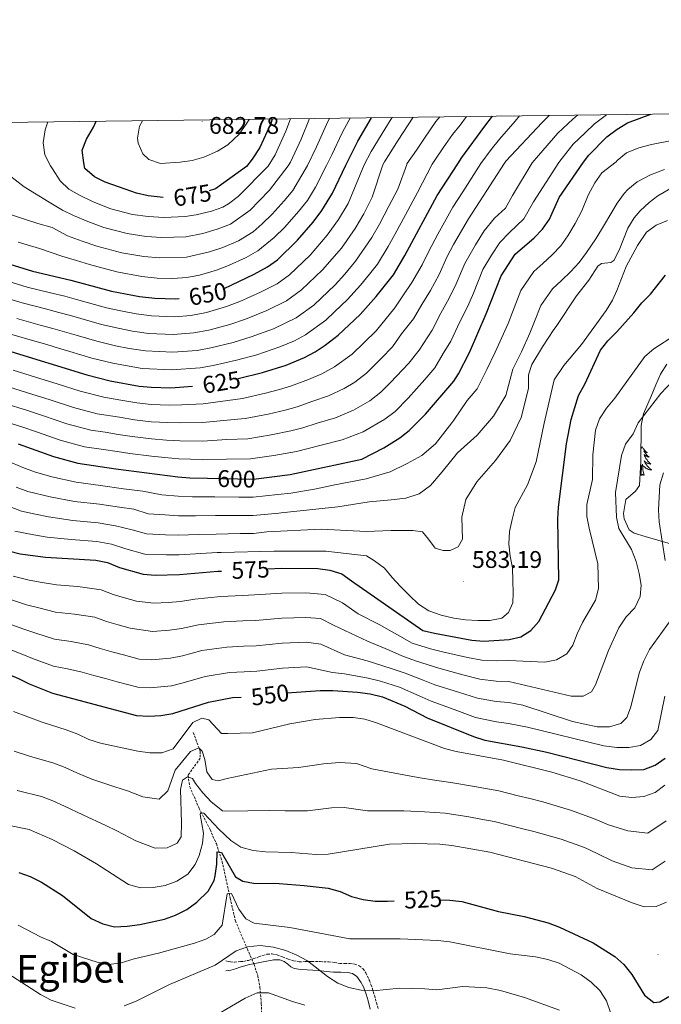
# Model space of a CAD drawing. Units: metres. Extents: x 586129 to 590621, y 4726261 to 4729287.
# Drawn here: x 587094 to 587361, y 4728613 to 4729023 of the extents above; entities that cross this region are included whole.
import ezdxf
from ezdxf.enums import TextEntityAlignment as Align

# ---------------------------------------------------------------- set-up
doc = ezdxf.new("R2010")
doc.units = ezdxf.units.M
doc.header["$MEASUREMENT"] = 0
doc.linetypes.add('TRAZOSX2', pattern=[1.5, 1, -0.5])
for name, color, linetype, lineweight in [('Carátula', 7, 'Continuous', 5), ('Level 11', 142, 'TRAZOSX2', 13), ('Level 21', 19, 'Continuous', 0), ('Level 35', 92, 'Continuous', 0), ('Level 36', 19, 'Continuous', 40), ('Level 4', 36, 'Continuous', 30), ('Level 41', 19, 'Continuous', 0), ('Level 45', 19, 'Continuous', 0), ('Level 5', 36, 'Continuous', 0), ('Level 61', 19, 'Continuous', 0), ('Level 7', 1, 'Continuous', 0)]:
    doc.layers.add(name, color=color, linetype=linetype, lineweight=lineweight)
doc.styles.add('Arial', font='ARIAL.TTF', dxfattribs={"height": 0.2})

# ---------------------------------------------------------------- blocks, each defined once
blk = doc.blocks.new('5PATER')
at = {"layer": 'Carátula', "linetype": 'Continuous', "lineweight": 5}
h = blk.add_hatch(color=250, dxfattribs=at)
edge = h.paths.add_edge_path()
edge.add_ellipse((0, 0), major_axis=(-1.33, -1.34), ratio=0.999422, start_angle=0, end_angle=360)

msp = doc.modelspace()

# ---------------------------------------------------------------- linework, layer by layer
at = {"layer": 'Level 11', "color": 142, "linetype": 'TRAZOSX2', "lineweight": 13}
msp.add_polyline3d([(587166.49, 4728726.38, 540.92), (587169.3, 4728718.56, 539.37), (587169.34, 4728715.67, 538.85), (587164.28, 4728708.56, 535.23), (587165.01, 4728703.81, 533.82), (587168.92, 4728694.82, 530.14), (587173.45, 4728685.97, 527.4), (587176.08, 4728680.09, 525.65), (587178.48, 4728672.77, 523.59), (587181.82, 4728657.51, 519.19), (587183.98, 4728648.06, 516.83), (587188.97, 4728636.31, 514.54), (587191.76, 4728629.94, 512.73), (587193.29, 4728625.22, 511.68), (587194.19, 4728620.43, 510.65), (587194.79, 4728613.59, 508.8), (587195.01, 4728593.57, 502.64)], dxfattribs=at)
at = {"layer": 'Level 21', "color": 19, "linetype": 'TRAZOSX2', "lineweight": 0}
msp.add_polyline3d([(587180.04, 4728631.38, 514.73), (587181.02, 4728631.18, 514.53), (587182.04, 4728630.96, 514.32), (587183.6, 4728630.86, 514.06), (587185.16, 4728630.98, 513.85), (587186.07, 4728631.06, 513.78), (587187.33, 4728631.18, 513.69), (587189.47, 4728631.6, 513.61), (587191.65, 4728632.34, 513.7), (587193.8, 4728633.12, 513.84), (587195.46, 4728633.65, 513.98), (587197.13, 4728634.11, 514.15), (587197.37, 4728634.13, 514.17), (587199.24, 4728634.27, 514.26), (587201.36, 4728633.89, 514.3), (587203.66, 4728633.01, 514.23), (587205.96, 4728632.11, 514.23), (587208.24, 4728631.42, 514.28), (587210.56, 4728631.04, 514.46), (587213.16, 4728631.05, 514.82), (587215.77, 4728631.07, 515.25), (587219.33, 4728631.06, 515.85), (587222.89, 4728631.01, 516.44), (587225.17, 4728630.71, 516.77), (587227.44, 4728630.34, 517.03), (587229.58, 4728630.3, 517.3), (587231.72, 4728630.3, 517.5), (587233.65, 4728630.06, 517.54), (587235.52, 4728629.34, 517.4), (587237.12, 4728628.01, 517.11), (587238.24, 4728626.35, 516.72), (587239.77, 4728623.28, 516.01), (587240.4, 4728621.58, 515.62), (587240.96, 4728620.1, 515.27), (587241.83, 4728617.02, 514.42), (587242.7, 4728613.94, 513.47), (587243.42, 4728611.46, 512.71)], dxfattribs=at)
at = {"layer": 'Level 21', "color": 19, "linetype": 'Continuous', "lineweight": 0}
for points in [[(587232.74, 4728626.08, 516.52), (587230.8, 4728626.59, 516.52), (587227.84, 4728626.64, 516.23), (587224.88, 4728626.69, 515.81), (587221.79, 4728627.02, 515.39), (587218.72, 4728627.33, 514.91), (587216.28, 4728627.48, 514.46), (587213.85, 4728627.63, 514.01), (587211.17, 4728627.76, 513.74), (587208.51, 4728628.14, 513.49), (587207.1, 4728628.95, 513.56), (587205.8, 4728629.98, 513.69), (587204.23, 4728631.08, 513.81), (587202.54, 4728631.84, 513.85), (587199.82, 4728631.76, 513.64), (587199.34, 4728631.66, 513.59), (587197.08, 4728631.22, 513.4), (587194.91, 4728630.85, 513.25), (587192.73, 4728630.45, 513.19), (587189.32, 4728629.67, 513.15), (587185.93, 4728628.78, 513.26), (587184.1, 4728628.11, 513.37), (587184.04, 4728628.09, 513.37), (587182.12, 4728627.52, 513.54), (587181.04, 4728627.38, 513.67), (587179.96, 4728627.24, 513.8)], [(587240.04, 4728611.25, 512.51), (587239.31, 4728614.8, 513.54), (587238.43, 4728617.53, 514.45), (587237.45, 4728620.16, 515.24), (587237.42, 4728620.24, 515.26), (587236.25, 4728622.58, 515.8), (587234.48, 4728624.83, 516.29), (587232.74, 4728626.08, 516.52)]]:
    msp.add_polyline3d(points, dxfattribs=at)
at = {"layer": 'Level 35', "color": 92, "linetype": 'Continuous', "lineweight": 0, "ltscale": 0.5}
msp.add_polyline3d([(587370.36, 4728803.38, 557.99), (587354.56, 4728807.89, 562.12), (587349.97, 4728809.32, 562.94), (587347.9, 4728810.69, 563.16), (587345.72, 4728815.3, 563.43), (587345.52, 4728817.48, 563.42), (587346.47, 4728823.29, 563.16), (587350.44, 4728826.72, 562.99), (587352.17, 4728829.17, 562.9), (587352.67, 4728839.16, 562.81), (587352.82, 4728854.01, 563.42), (587353.84, 4728858.85, 563.53), (587356.98, 4728866.28, 563.67), (587358.9, 4728870.91, 564.17), (587360.93, 4728875.36, 565.04), (587363.49, 4728879.54, 565.94)], dxfattribs=at)
at = {"layer": 'Level 36', "color": 92, "linetype": 'Continuous', "lineweight": 0}
for points in [[(587353.27, 4728845.31, 0.01), (587353.16, 4728845.09, 0.01), (587353.01, 4728844.81, 0.01), (587352.84, 4728844.55, 0.01), (587352.72, 4728844.38, 0.01)], [(587353.27, 4728845.31, 0.01), (587353.38, 4728845.09, 0.01), (587353.54, 4728844.81, 0.01), (587353.71, 4728844.55, 0.01), (587353.89, 4728844.29, 0.01), (587354.08, 4728844.04, 0.01), (587354.29, 4728843.8, 0.01), (587354.51, 4728843.58, 0.01), (587354.74, 4728843.36, 0.01), (587354.98, 4728843.16, 0.01), (587355.23, 4728842.97, 0.01), (587355.49, 4728842.79, 0.01), (587355.29, 4728842.81, 0.01), (587355.09, 4728842.85, 0.01), (587354.89, 4728842.9, 0.01), (587354.69, 4728842.97, 0.01), (587354.5, 4728843.06, 0.01), (587354.32, 4728843.16, 0.01), (587354.15, 4728843.27, 0.01), (587353.94, 4728843.46, 0.01), (587353.98, 4728843.4, 0.01), (587354.22, 4728843.05, 0.01), (587354.46, 4728842.72, 0.01), (587354.71, 4728842.39, 0.01), (587354.98, 4728842.07, 0.01), (587355.26, 4728841.77, 0.01), (587355.55, 4728841.47, 0.01), (587355.86, 4728841.19, 0.01), (587356.17, 4728840.92, 0.01), (587356.05, 4728840.94, 0.01), (587355.8, 4728841, 0.01), (587355.56, 4728841.07, 0.01), (587355.32, 4728841.16, 0.01), (587355.09, 4728841.26, 0.01), (587354.87, 4728841.38, 0.01), (587354.65, 4728841.51, 0.01), (587354.44, 4728841.66, 0.01), (587354.25, 4728841.82, 0.01), (587354.06, 4728841.99, 0.01), (587354.15, 4728841.76, 0.01), (587354.3, 4728841.4, 0.01), (587354.48, 4728841.05, 0.01), (587354.66, 4728840.7, 0.01), (587354.86, 4728840.36, 0.01), (587355.07, 4728840.03, 0.01), (587355.3, 4728839.71, 0.01), (587355.54, 4728839.4, 0.01), (587355.79, 4728839.09, 0.01), (587356.05, 4728838.8, 0.01), (587356.33, 4728838.52, 0.01), (587356.62, 4728838.25, 0.01), (587356.91, 4728837.99, 0.01), (587356.72, 4728838.02, 0.01), (587356.45, 4728838.06, 0.01), (587356.19, 4728838.13, 0.01), (587355.93, 4728838.21, 0.01), (587355.67, 4728838.3, 0.01), (587355.42, 4728838.41, 0.01), (587355.18, 4728838.53, 0.01), (587354.95, 4728838.67, 0.01), (587354.72, 4728838.82, 0.01), (587354.51, 4728838.98, 0.01), (587354.3, 4728839.16, 0.01), (587354.11, 4728839.35, 0.01), (587354.25, 4728839.02, 0.01)], [(587354.12, 4728833.46, 0.01), (587353.69, 4728834.9, 0.01), (587353.6, 4728835.8, 0.01), (587353.56, 4728836.75, 0.01), (587353.46, 4728837.91, 0.01)], [(587354.25, 4728839.02, 0.01), (587354.4, 4728838.7, 0.01), (587354.57, 4728838.39, 0.01), (587354.76, 4728838.08, 0.01), (587354.95, 4728837.78, 0.01), (587355.16, 4728837.5, 0.01), (587355.39, 4728837.22, 0.01), (587355.62, 4728836.95, 0.01), (587355.87, 4728836.69, 0.01), (587356.12, 4728836.45, 0.01), (587356.39, 4728836.21, 0.01), (587356.67, 4728835.99, 0.01), (587356.96, 4728835.78, 0.01), (587357.25, 4728835.59, 0.01), (587356.99, 4728835.6, 0.01), (587356.72, 4728835.62, 0.01), (587356.46, 4728835.67, 0.01), (587356.2, 4728835.72, 0.01), (587355.95, 4728835.8, 0.01), (587355.7, 4728835.88, 0.01), (587355.45, 4728835.98, 0.01), (587355.22, 4728836.1, 0.01), (587354.99, 4728836.23, 0.01), (587354.76, 4728836.38, 0.01), (587354.55, 4728836.54, 0.01), (587354.35, 4728836.7, 0.01), (587353.69, 4728837.32, 0.01)], [(587352.56, 4728837.05, 0.01), (587353.04, 4728837.5, 0.01)], [(587352.65, 4728833.46, 0.01), (587352.9, 4728834.57, 0.01), (587353.01, 4728836.32, 0.01), (587353.06, 4728836.75, 0.01), (587353.12, 4728837.47, 0.01)], [(587354.12, 4728833.46, 0.01), (587353.95, 4728833.39, 0.01), (587353.93, 4728833.63, 0.01), (587353.74, 4728833.4, 0.01), (587353.62, 4728833.61, 0.01), (587353.5, 4728833.5, 0.01), (587353.23, 4728833.44, 0.01), (587353.42, 4728833.84, 0.01), (587353.04, 4728833.46, 0.01), (587352.85, 4728833.4, 0.01), (587352.81, 4728833.57, 0.01), (587352.65, 4728833.46, 0.01)]]:
    msp.add_polyline3d(points, dxfattribs=at)
at = {"layer": 'Level 4', "color": 36, "linetype": 'Continuous', "lineweight": 30}
for points in [[(587093.66, 4728846.39, 600.01), (587108.27, 4728841.16, 600.01), (587118.49, 4728838.38, 600.01), (587134.22, 4728836.04, 600.01), (587160.08, 4728832.71, 600.01), (587165.06, 4728832.27, 600.01), (587172.42, 4728832.12, 600.01), (587191.32, 4728831.73, 600.01), (587191.6, 4728831.76, 600.01), (587206.81, 4728833.69, 600.01), (587236.64, 4728840.11, 600.01), (587245.84, 4728844.75, 600.01), (587252.4, 4728848.96, 600.01), (587256.34, 4728852.03, 600.01), (587263.16, 4728858.8, 600.01), (587274.86, 4728872.51, 600.01), (587276.88, 4728875.55, 600.01), (587281.37, 4728884.49, 600.01), (587288.42, 4728900.49, 600.01), (587294.53, 4728916.35, 600.01), (587300.49, 4728925.31, 600.01), (587308.33, 4728932.05, 600.01), (587311.79, 4728935.68, 600.01), (587314.7, 4728939.83, 600.01), (587318.79, 4728948.96, 600.01), (587328.9, 4728963.59, 600.01), (587331.08, 4728966.56, 600.01), (587338.6, 4728974.11, 600.01), (587342.92, 4728977.36, 600.01), (587347.2, 4728979.95, 600.01), (587356.91, 4728983.55, 600.01)], [(587199.33, 4728981.53, 675.01), (587198.69, 4728979.69, 675.01), (587194.11, 4728969.71, 675.01), (587190.99, 4728964.79, 675.01), (587188.67, 4728961.82, 675.01), (587175.67, 4728952.55, 675.01), (587173.03, 4728951.65, 675.01)], [(587179.27, 4728911.11, 650.01), (587191.81, 4728917.03, 650.01), (587197.4, 4728920.12, 650.01), (587201.48, 4728923.02, 650.01), (587209.89, 4728931.1, 650.01), (587216.38, 4728938.69, 650.01), (587219.99, 4728943.48, 650.01), (587224.45, 4728950.75, 650.01), (587229.97, 4728962.34, 650.01), (587235.01, 4728972.33, 650.01), (587240.67, 4728982.06, 650.01)], [(587185.16, 4728873.56, 625.01), (587195.32, 4728876.07, 625.01), (587205.12, 4728879.19, 625.01), (587212.72, 4728882.34, 625.01), (587217.15, 4728884.68, 625.01), (587221.32, 4728887.43, 625.01), (587226.7, 4728891.59, 625.01), (587235.88, 4728900.28, 625.01), (587242.57, 4728907.7, 625.01), (587249.76, 4728916.75, 625.01), (587254.53, 4728924.75, 625.01), (587267.97, 4728949.7, 625.01), (587276.55, 4728962.93, 625.01), (587278.29, 4728965.51, 625.01), (587287.82, 4728978.54, 625.01), (587291.06, 4728982.7, 625.01)], [(587051.01, 4728979.62, 650.01), (587048.97, 4728974.28, 650.01), (587047.75, 4728969.37, 650.01), (587046.78, 4728960.03, 650.01), (587047.28, 4728954.24, 650.01), (587048.89, 4728949.52, 650.01), (587051.38, 4728943.68, 650.01), (587052.86, 4728941.08, 650.01), (587056.23, 4728937.39, 650.01), (587063.11, 4728931.91, 650.01), (587070.45, 4728927.45, 650.01), (587073.36, 4728926.29, 650.01), (587099.56, 4728918.21, 650.01), (587115.55, 4728914.52, 650.01), (587132.44, 4728909.98, 650.01), (587144.16, 4728907.66, 650.01), (587150.42, 4728906.99, 650.01), (587159.12, 4728906.71, 650.01), (587160.56, 4728906.83, 650.01)], [(587154, 4728948.94, 675.01), (587147.71, 4728949.59, 675.01), (587142.85, 4728950.75, 675.01), (587138.16, 4728952.36, 675.01), (587129.8, 4728955.3, 675.01), (587125.36, 4728957.51, 675.01), (587121.38, 4728960.97, 675.01), (587120.87, 4728963.33, 675.01), (587120.24, 4728968.52, 675.01), (587121.98, 4728973.21, 675.01), (587124.93, 4728978.17, 675.01), (587126.03, 4728980.59, 675.01)], [(587011.55, 4728915.68, 625.01), (587013.63, 4728913.71, 625.01), (587017.78, 4728910.64, 625.01), (587027.34, 4728905.57, 625.01), (587045.72, 4728897.78, 625.01), (587065.27, 4728891.84, 625.01), (587088.75, 4728885.38, 625.01), (587122.2, 4728875.16, 625.01), (587131.88, 4728872.7, 625.01), (587143.98, 4728870.48, 625.01), (587148.95, 4728869.98, 625.01), (587157.08, 4728869.77, 625.01), (587166.21, 4728870.44, 625.01)], [(587197.46, 4728794.4, 575.01), (587203.16, 4728794.66, 575.01), (587218.26, 4728794.62, 575.01), (587223.31, 4728793.9, 575.01), (587228.23, 4728792.39, 575.01), (587232.3, 4728789.48, 575.01), (587261.96, 4728768.81, 575.01), (587266.84, 4728767.71, 575.01), (587282.42, 4728764.75, 575.01), (587287.41, 4728764.42, 575.01), (587297.91, 4728764.99, 575.01), (587302.79, 4728766.12, 575.01), (587306.98, 4728768.83, 575.01), (587310.32, 4728772.6, 575.01), (587317.18, 4728785.76, 575.01), (587318.58, 4728789.93, 575.01), (587318.2, 4728815.09, 575.01), (587318.47, 4728820.08, 575.01), (587321.81, 4728846.48, 575.01), (587323.78, 4728856.62, 575.01), (587326.81, 4728866.47, 575.01), (587329.38, 4728871.28, 575.01), (587335.92, 4728885.41, 575.01), (587339.05, 4728889.31, 575.01), (587342.72, 4728892.96, 575.01), (587349.85, 4728900.99, 575.01), (587353.1, 4728905.14, 575.01), (587356.75, 4728908.64, 575.01), (587362.99, 4728916.55, 575.01)], [(587012.64, 4728828.94, 575.01), (587016.79, 4728827.24, 575.01), (587026.99, 4728824, 575.01), (587032.02, 4728822.78, 575.01), (587043.04, 4728820.55, 575.01), (587046.39, 4728819.53, 575.01), (587066.61, 4728813.75, 575.01), (587075.3, 4728808.06, 575.01), (587079.84, 4728805.74, 575.01), (587089.57, 4728801.92, 575.01), (587094.41, 4728800.68, 575.01), (587104.97, 4728799.24, 575.01), (587125.91, 4728798.11, 575.01), (587130.79, 4728797.05, 575.01), (587135.76, 4728794.95, 575.01), (587145.6, 4728792.18, 575.01), (587150.59, 4728791.86, 575.01), (587160.8, 4728792.15, 575.01), (587176.7, 4728793.46, 575.01), (587178.27, 4728793.53, 575.01)], [(587013.29, 4728777.12, 550.01), (587020.5, 4728774.1, 550.01), (587031.1, 4728771.65, 550.01), (587046.85, 4728766.8, 550.01), (587061.59, 4728761.88, 550.01), (587070.96, 4728758.36, 550.01), (587093.7, 4728748.8, 550.01), (587098.18, 4728746.58, 550.01), (587107.9, 4728742.72, 550.01), (587142.82, 4728733.42, 550.01), (587147.98, 4728733.16, 550.01), (587152.97, 4728733.44, 550.01), (587157.93, 4728734.24, 550.01), (587172.78, 4728738.99, 550.01), (587182.83, 4728740.88, 550.01), (587186.36, 4728741.02, 550.01)], [(587205.47, 4728742.89, 550.01), (587219.28, 4728743.88, 550.01), (587224.5, 4728743.89, 550.01), (587234.77, 4728743.18, 550.01), (587240.05, 4728742.43, 550.01), (587245.22, 4728741.23, 550.01), (587254.46, 4728737.29, 550.01), (587263.86, 4728732.49, 550.01), (587283.03, 4728724.72, 550.01), (587287.77, 4728723.12, 550.01), (587303.13, 4728720.47, 550.01), (587313.58, 4728718.2, 550.01), (587338.62, 4728711.87, 550.01), (587343.79, 4728711, 550.01), (587349.01, 4728710.81, 550.01), (587354.03, 4728711.02, 550.01), (587358.69, 4728712.83, 550.01), (587362.82, 4728715.76, 550.01)], [(587093.82, 4728668.09, 525.01), (587098.66, 4728666.47, 525.01), (587103.37, 4728664.1, 525.01), (587112.07, 4728658.54, 525.01), (587123.98, 4728649.04, 525.01), (587128.86, 4728646.79, 525.01), (587133.72, 4728645.59, 525.01), (587138.96, 4728645.83, 525.01), (587144.2, 4728646.54, 525.01), (587154.46, 4728648.68, 525.01), (587159.14, 4728650.43, 525.01), (587163.75, 4728652.68, 525.01), (587167.91, 4728655.73, 525.01), (587172.72, 4728660.42, 525.01), (587175.12, 4728664.84, 525.01), (587175.61, 4728666.7, 525.01), (587176.32, 4728671.65, 525.01), (587176.47, 4728676.68, 525.01), (587178.24, 4728676.5, 525.01), (587184.02, 4728666.35, 525.01), (587187.03, 4728664.5, 525.01), (587191.59, 4728663.69, 525.01), (587202.23, 4728663.58, 525.01), (587212.58, 4728662.79, 525.01), (587222.67, 4728661.59, 525.01), (587227.58, 4728660.17, 525.01), (587232.29, 4728658.14, 525.01), (587237.12, 4728656.87, 525.01), (587242.15, 4728656.27, 525.01), (587247.35, 4728656.19, 525.01), (587250.07, 4728656.34, 525.01)], [(587269.29, 4728656.82, 525.01), (587273.23, 4728656.68, 525.01), (587278.29, 4728656.02, 525.01), (587293.55, 4728651.95, 525.01), (587304.15, 4728649.88, 525.01), (587314.22, 4728647.19, 525.01), (587318.93, 4728645.43, 525.01), (587332.85, 4728638.84, 525.01), (587341.9, 4728633.24, 525.01), (587345.63, 4728629.91, 525.01), (587348.91, 4728625.78, 525.01), (587354.28, 4728617.09, 525.01), (587358.19, 4728614.1, 525.01), (587360.62, 4728614.41, 525.01), (587364.39, 4728616.57, 525.01)]]:
    msp.add_polyline3d(points, dxfattribs=at)
at = {"layer": 'Level 5', "color": 36, "linetype": 'Continuous', "lineweight": 0}
for points in [[(587085.76, 4728856.43, 605.01), (587095.55, 4728853.31, 605.01), (587101.22, 4728851.38, 605.01), (587111.05, 4728847.96, 605.01), (587121.17, 4728845.24, 605.01), (587129.08, 4728844.06, 605.01), (587134.74, 4728843.19, 605.01), (587140.14, 4728842.42, 605.01), (587149.07, 4728841.3, 605.01), (587154.66, 4728840.74, 605.01), (587160.48, 4728840.2, 605.01), (587170.19, 4728839.88, 605.01), (587180.24, 4728840.07, 605.01), (587190.22, 4728840.13, 605.01), (587200.05, 4728841.6, 605.01), (587209.37, 4728843.31, 605.01), (587214.29, 4728844.47, 605.01), (587219.72, 4728845.94, 605.01), (587228.43, 4728848.1, 605.01), (587237.15, 4728851.38, 605.01), (587246.18, 4728856.65, 605.01), (587250.42, 4728859.94, 605.01), (587255.86, 4728865.36, 605.01), (587262.89, 4728873.18, 605.01), (587267.06, 4728878.06, 605.01), (587270.48, 4728884.07, 605.01), (587273.61, 4728889.13, 605.01), (587277.46, 4728897.24, 605.01), (587280.69, 4728903.74, 605.01), (587283.08, 4728909.08, 605.01), (587287.01, 4728918.91, 605.01), (587290.64, 4728924.88, 605.01), (587293.98, 4728930.19, 605.01), (587298.06, 4728934.4, 605.01), (587304.06, 4728940.08, 605.01), (587308.03, 4728947.06, 605.01), (587318.54, 4728963.46, 605.01), (587319.94, 4728965.2, 605.01), (587324.6, 4728971.08, 605.01), (587329.51, 4728975.78, 605.01), (587333.46, 4728979.54, 605.01), (587338.5, 4728983.31, 605.01)], [(587086.1, 4728915.07, 645.01), (587097.4, 4728911.64, 645.01), (587107.11, 4728909.26, 645.01), (587113.06, 4728907.82, 645.01), (587117.88, 4728906.48, 645.01), (587130.4, 4728903.01, 645.01), (587136.26, 4728901.74, 645.01), (587142.69, 4728900.48, 645.01), (587149.14, 4728899.69, 645.01), (587158.71, 4728899.32, 645.01), (587165.42, 4728899.84, 645.01), (587171.97, 4728901.09, 645.01), (587180.31, 4728903.5, 645.01), (587185.81, 4728905.68, 645.01), (587194.47, 4728909.46, 645.01), (587201.35, 4728913.04, 645.01), (587206.52, 4728916.73, 645.01), (587215.09, 4728924.94, 645.01), (587222.24, 4728933.28, 645.01), (587226.9, 4728939.74, 645.01), (587230.94, 4728946.43, 645.01), (587237.57, 4728962.44, 645.01), (587240.53, 4728968.06, 645.01), (587246.14, 4728977.32, 645.01), (587249.04, 4728981.96, 645.01), (587249.19, 4728982.16, 645.01)], [(587086.74, 4728960.53, 665.01), (587096.04, 4728953.35, 665.01), (587106.46, 4728947.01, 665.01), (587112.08, 4728943.56, 665.01), (587116.63, 4728941.36, 665.01), (587122.53, 4728938.9, 665.01), (587129.24, 4728936.46, 665.01), (587138.96, 4728933.89, 665.01), (587146.86, 4728932.61, 665.01), (587153.4, 4728932.21, 665.01), (587163.33, 4728932.49, 665.01), (587170.44, 4728933.97, 665.01), (587176.37, 4728935.66, 665.01), (587182.02, 4728937.86, 665.01), (587190.1, 4728943.64, 665.01), (587193.95, 4728947.45, 665.01), (587198.21, 4728952.01, 665.01), (587205.94, 4728962.04, 665.01), (587206.87, 4728963.62, 665.01), (587211.42, 4728973.18, 665.01), (587214.88, 4728981.72, 665.01)], [(587087.38, 4728907.38, 640.01), (587095.24, 4728905.08, 640.01), (587104.91, 4728902.56, 640.01), (587110.57, 4728901.11, 640.01), (587115.38, 4728899.75, 640.01), (587128.35, 4728896.05, 640.01), (587135.16, 4728894.48, 640.01), (587141.22, 4728893.31, 640.01), (587147.85, 4728892.39, 640.01), (587158.3, 4728891.94, 640.01), (587166.74, 4728892.57, 640.01), (587172.88, 4728893.72, 640.01), (587181.7, 4728896.06, 640.01), (587188.19, 4728898.27, 640.01), (587197.13, 4728901.89, 640.01), (587205.3, 4728905.95, 640.01), (587211.57, 4728910.45, 640.01), (587220.29, 4728918.77, 640.01), (587228.1, 4728927.86, 640.01), (587233.8, 4728935.99, 640.01), (587237.43, 4728942.11, 640.01), (587240.92, 4728948.97, 640.01), (587245.36, 4728962.54, 640.01), (587246.05, 4728963.79, 640.01), (587251.7, 4728972.74, 640.01), (587258.02, 4728982.28, 640.01)], [(587087.7, 4728863.3, 610.01), (587097.43, 4728860.23, 610.01), (587104.08, 4728858.05, 610.01), (587113.84, 4728854.76, 610.01), (587123.84, 4728852.1, 610.01), (587129.78, 4728851.22, 610.01), (587135.25, 4728850.34, 610.01), (587141.1, 4728849.43, 610.01), (587149.04, 4728848.47, 610.01), (587155.27, 4728848, 610.01), (587160.87, 4728847.68, 610.01), (587170.32, 4728847.61, 610.01), (587180.44, 4728848.19, 610.01), (587189.13, 4728848.53, 610.01), (587198.87, 4728850.22, 610.01), (587207.05, 4728851.88, 610.01), (587212, 4728853.15, 610.01), (587217.97, 4728855.04, 610.01), (587225.61, 4728857.24, 610.01), (587233.19, 4728860.39, 610.01), (587239.97, 4728864.35, 610.01), (587244.49, 4728867.86, 610.01), (587248.57, 4728871.92, 610.01), (587256.14, 4728879.95, 610.01), (587260.48, 4728885.44, 610.01), (587265.85, 4728893.77, 610.01), (587269.51, 4728900.83, 610.01), (587272.96, 4728907, 610.01), (587275.94, 4728912.99, 610.01), (587279.48, 4728921.47, 610.01), (587283.98, 4728929.25, 610.01), (587287.48, 4728935.07, 610.01), (587291.84, 4728940.23, 610.01), (587296.34, 4728944.5, 610.01), (587299.31, 4728949.72, 610.01), (587307.52, 4728963.32, 610.01), (587310.11, 4728966.31, 610.01), (587318.13, 4728975.6, 610.01), (587324.42, 4728981.45, 610.01), (587326.31, 4728983.15, 610.01)], [(587089.64, 4728870.17, 615.01), (587099.32, 4728867.15, 615.01), (587106.94, 4728864.72, 615.01), (587116.63, 4728861.56, 615.01), (587126.52, 4728858.97, 615.01), (587135.77, 4728857.49, 615.01), (587142.06, 4728856.45, 615.01), (587149.01, 4728855.64, 615.01), (587155.87, 4728855.26, 615.01), (587161.27, 4728855.17, 615.01), (587170.44, 4728855.33, 615.01), (587180.63, 4728856.31, 615.01), (587188.04, 4728856.93, 615.01), (587197.68, 4728858.84, 615.01), (587204.73, 4728860.45, 615.01), (587209.7, 4728861.83, 615.01), (587216.22, 4728864.14, 615.01), (587222.79, 4728866.39, 615.01), (587229.23, 4728869.4, 615.01), (587233.75, 4728872.04, 615.01), (587238.56, 4728875.77, 615.01), (587244.76, 4728882.06, 615.01), (587249.39, 4728886.72, 615.01), (587253.18, 4728892.17, 615.01), (587258.09, 4728898.42, 615.01), (587261.57, 4728904.42, 615.01), (587265.22, 4728910.25, 615.01), (587268.81, 4728916.91, 615.01), (587271.95, 4728924.03, 615.01), (587274.8, 4728929.31, 615.01), (587280.98, 4728939.95, 615.01), (587284.1, 4728944.76, 615.01), (587295.94, 4728963.18, 615.01), (587296.55, 4728964.02, 615.01), (587311.66, 4728980.12, 615.01), (587314.61, 4728983, 615.01)], [(587090.78, 4728941.67, 660.01), (587097.02, 4728939.61, 660.01), (587101.8, 4728938.14, 660.01), (587107.78, 4728936.48, 660.01), (587114.19, 4728932.9, 660.01), (587120.2, 4728930.78, 660.01), (587126.29, 4728928.71, 660.01), (587136.79, 4728925.92, 660.01), (587145.96, 4728924.29, 660.01), (587152.41, 4728923.8, 660.01), (587163.59, 4728924.03, 660.01), (587173.27, 4728926.29, 660.01), (587178.72, 4728928.13, 660.01), (587185.28, 4728930.92, 660.01), (587191.34, 4728934.61, 660.01), (587195.1, 4728937.92, 660.01), (587199.26, 4728942, 660.01), (587204.27, 4728947.57, 660.01), (587207.96, 4728951.87, 660.01), (587214.01, 4728962.14, 660.01), (587217.78, 4728969.92, 660.01), (587221.89, 4728979.32, 660.01), (587223.13, 4728981.83, 660.01)], [(587090.91, 4728891.94, 630.01), (587100.51, 4728889.16, 630.01), (587105.59, 4728887.7, 630.01), (587110.38, 4728886.27, 630.01), (587115.17, 4728884.84, 630.01), (587124.25, 4728882.12, 630.01), (587132.98, 4728879.96, 630.01), (587138.27, 4728878.97, 630.01), (587145.27, 4728877.78, 630.01), (587157.49, 4728877.16, 630.01), (587169.38, 4728878.04, 630.01), (587174.72, 4728878.98, 630.01), (587184.47, 4728881.18, 630.01), (587192.94, 4728883.47, 630.01), (587202.46, 4728886.76, 630.01), (587208.54, 4728889.27, 630.01), (587213.2, 4728891.77, 630.01), (587221.66, 4728897.88, 630.01), (587225.28, 4728901.32, 630.01), (587230.68, 4728906.44, 630.01), (587236.03, 4728912.38, 630.01), (587239.82, 4728917.03, 630.01), (587243.08, 4728921.14, 630.01), (587247.62, 4728928.49, 630.01), (587250.41, 4728933.47, 630.01), (587254.73, 4728941.62, 630.01), (587259.8, 4728951.02, 630.01), (587265.87, 4728962.8, 630.01), (587267.06, 4728964.4, 630.01), (587270.52, 4728969.57, 630.01), (587274.33, 4728975.04, 630.01), (587277.49, 4728979.01, 630.01), (587280.23, 4728982.56, 630.01)], [(587091.59, 4728877.04, 620.01), (587101.21, 4728874.07, 620.01), (587109.8, 4728871.4, 620.01), (587119.42, 4728868.35, 620.01), (587129.2, 4728865.83, 620.01), (587136.28, 4728864.64, 620.01), (587143.02, 4728863.47, 620.01), (587148.98, 4728862.81, 620.01), (587156.48, 4728862.52, 620.01), (587161.67, 4728862.65, 620.01), (587170.57, 4728863.05, 620.01), (587180.82, 4728864.42, 620.01), (587186.95, 4728865.33, 620.01), (587196.5, 4728867.45, 620.01), (587202.4, 4728869.02, 620.01), (587207.41, 4728870.51, 620.01), (587214.47, 4728873.24, 620.01), (587219.97, 4728875.53, 620.01), (587225.28, 4728878.42, 620.01), (587232.63, 4728883.68, 620.01), (587237.55, 4728888.54, 620.01), (587242.64, 4728893.5, 620.01), (587250.33, 4728903.06, 620.01), (587253.62, 4728908.02, 620.01), (587257.49, 4728913.5, 620.01), (587261.67, 4728920.83, 620.01), (587264.43, 4728926.59, 620.01), (587268.22, 4728933.63, 620.01), (587274.48, 4728944.82, 620.01), (587278.64, 4728951.24, 620.01), (587286.19, 4728963.05, 620.01), (587290.37, 4728968.8, 620.01), (587293.89, 4728973.1, 620.01), (587300.39, 4728980.69, 620.01), (587302.24, 4728982.84, 620.01)], [(587093.08, 4728898.51, 635.01), (587102.71, 4728895.86, 635.01), (587108.08, 4728894.4, 635.01), (587117.68, 4728891.61, 635.01), (587126.3, 4728889.08, 635.01), (587134.07, 4728887.22, 635.01), (587139.75, 4728886.14, 635.01), (587146.56, 4728885.08, 635.01), (587157.9, 4728884.55, 635.01), (587168.06, 4728885.31, 635.01), (587173.8, 4728886.35, 635.01), (587183.08, 4728888.62, 635.01), (587190.56, 4728890.87, 635.01), (587199.79, 4728894.32, 635.01), (587209.25, 4728898.86, 635.01), (587216.61, 4728904.16, 635.01), (587225.48, 4728912.61, 635.01), (587229.5, 4728917.06, 635.01), (587233.96, 4728922.44, 635.01), (587240.71, 4728932.24, 635.01), (587243.92, 4728937.79, 635.01), (587247.83, 4728945.3, 635.01), (587251.62, 4728952.34, 635.01), (587255.28, 4728962.66, 635.01), (587255.41, 4728962.89, 635.01), (587259.38, 4728968.57, 635.01), (587262.75, 4728973.64, 635.01), (587267.42, 4728980.54, 635.01), (587269.04, 4728982.42, 635.01)], [(587093.55, 4728930.37, 655.01), (587102.45, 4728927.63, 655.01), (587111.74, 4728924.43, 655.01), (587117.88, 4728922.65, 655.01), (587123.33, 4728920.97, 655.01), (587134.62, 4728917.94, 655.01), (587145.06, 4728915.98, 655.01), (587151.42, 4728915.4, 655.01), (587157.94, 4728915.18, 655.01), (587163.84, 4728915.57, 655.01), (587169.06, 4728916.58, 655.01), (587176.09, 4728918.62, 655.01), (587181.08, 4728920.6, 655.01), (587188.55, 4728923.97, 655.01), (587193.35, 4728926.64, 655.01), (587200.09, 4728932.2, 655.01), (587204.58, 4728936.55, 655.01), (587210.32, 4728943.13, 655.01), (587213.98, 4728947.68, 655.01), (587217.32, 4728953.13, 655.01), (587221.96, 4728962.24, 655.01), (587224.14, 4728966.66, 655.01), (587228.45, 4728975.82, 655.01), (587231.22, 4728980.96, 655.01), (587231.71, 4728981.94, 655.01)], [(587106, 4728980.33, 670.01), (587104.88, 4728977.08, 670.01), (587103.99, 4728971.6, 670.01), (587104.72, 4728966.63, 670.01), (587107.06, 4728962.04, 670.01), (587107.94, 4728960.8, 670.01), (587111.12, 4728955.88, 670.01), (587114.63, 4728952.39, 670.01), (587119.07, 4728949.83, 670.01), (587124.86, 4728947.03, 670.01), (587132.2, 4728944.2, 670.01), (587141.13, 4728941.86, 670.01), (587147.77, 4728940.93, 670.01), (587154.39, 4728940.61, 670.01), (587163.08, 4728940.95, 670.01), (587167.62, 4728941.64, 670.01), (587174.01, 4728943.19, 670.01), (587178.75, 4728944.81, 670.01), (587181.2, 4728946.2, 670.01), (587185.11, 4728949.36, 670.01), (587197.6, 4728961.93, 670.01), (587200.49, 4728966.66, 670.01), (587205.05, 4728976.43, 670.01), (587207, 4728981.62, 670.01)], [(587145.3, 4728980.83, 680.01), (587144.04, 4728978.56, 680.01), (587143.32, 4728973.51, 680.01), (587143.55, 4728971.56, 680.01), (587145.46, 4728967.1, 680.01), (587147.98, 4728964.68, 680.01), (587152.9, 4728963.1, 680.01), (587161.07, 4728963.55, 680.01), (587165.98, 4728964.33, 680.01), (587170.9, 4728965.73, 680.01), (587176.54, 4728968.19, 680.01), (587180.79, 4728970.78, 680.01), (587185.59, 4728975.28, 680.01), (587188.55, 4728979.38, 680.01), (587189.73, 4728981.4, 680.01)], [(587089.08, 4728839.32, 595.01), (587095.59, 4728836.55, 595.01), (587100.37, 4728834.8, 595.01), (587107.61, 4728832.77, 595.01), (587117.78, 4728830.44, 595.01), (587127.88, 4728829.15, 595.01), (587137.5, 4728827.73, 595.01), (587145.44, 4728826.71, 595.01), (587153.36, 4728825.16, 595.01), (587160.22, 4728824.6, 595.01), (587166.2, 4728824.41, 595.01), (587175.38, 4728824.34, 595.01), (587185.38, 4728824.26, 595.01), (587191.39, 4728824.21, 595.01), (587201.62, 4728825.32, 595.01), (587207.08, 4728825.88, 595.01), (587216.92, 4728827.56, 595.01), (587224.74, 4728829.24, 595.01), (587238.36, 4728831.9, 595.01), (587248.35, 4728834.83, 595.01), (587255.55, 4728838.27, 595.01), (587261.54, 4728841.61, 595.01), (587267.23, 4728846.38, 595.01), (587274.01, 4728855.16, 595.01), (587274.89, 4728856.33, 595.01), (587280.48, 4728864.45, 595.01), (587284.64, 4728869.33, 595.01), (587288.66, 4728877.31, 595.01), (587292.07, 4728884.55, 595.01), (587294.2, 4728889.17, 595.01), (587297.45, 4728896.47, 595.01), (587299.36, 4728901.21, 595.01), (587302.81, 4728910.16, 595.01), (587308.2, 4728918.11, 595.01), (587311.97, 4728921.44, 595.01), (587315.87, 4728924.98, 595.01), (587319.4, 4728928.74, 595.01), (587322.38, 4728932.89, 595.01), (587325.36, 4728938.03, 595.01), (587328.18, 4728943.31, 595.01), (587330.79, 4728949.86, 595.01), (587333.56, 4728955.06, 595.01), (587336.52, 4728959.11, 595.01), (587342.4, 4728963.76, 595.01), (587342.82, 4728964.24, 595.01), (587346.76, 4728967.43, 595.01), (587351.88, 4728969.56, 595.01), (587357.2, 4728970.91, 595.01), (587372.65, 4728973.97, 595.01)], [(587092.82, 4728828.39, 590.01), (587097.67, 4728826.58, 590.01), (587106.95, 4728824.39, 590.01), (587117.07, 4728822.5, 590.01), (587127.39, 4728821.39, 590.01), (587135.83, 4728820.06, 590.01), (587141.78, 4728819.29, 590.01), (587147.7, 4728817.35, 590.01), (587154.67, 4728816.89, 590.01), (587160.37, 4728816.49, 590.01), (587167.34, 4728816.55, 590.01), (587175.71, 4728816.62, 590.01), (587185.71, 4728816.68, 590.01), (587191.46, 4728816.69, 590.01), (587202.01, 4728817.65, 590.01), (587202.98, 4728817.8, 590.01), (587226.67, 4728820.2, 590.01), (587239.66, 4728822.36, 590.01), (587248.8, 4728823.18, 590.01), (587254.96, 4728823.88, 590.01), (587260.42, 4728825.59, 590.01), (587265.25, 4728829.06, 590.01), (587270.05, 4728834.76, 590.01), (587276.44, 4728842.65, 590.01), (587284.66, 4728850.03, 590.01), (587291.39, 4728857.94, 590.01), (587296.55, 4728866.49, 590.01), (587299.5, 4728877.45, 590.01), (587300.76, 4728880.03, 590.01), (587303, 4728884.7, 590.01), (587306.48, 4728892.44, 590.01), (587308.5, 4728897.26, 590.01), (587311.09, 4728903.97, 590.01), (587315.92, 4728910.91, 590.01), (587319.66, 4728914.32, 590.01), (587323.42, 4728917.91, 590.01), (587327.01, 4728921.8, 590.01), (587330.06, 4728925.96, 590.01), (587333.98, 4728931.66, 590.01), (587337.57, 4728937.67, 590.01), (587342.85, 4728946.56, 590.01), (587345.76, 4728950.61, 590.01), (587347.24, 4728952.26, 590.01), (587351.14, 4728955.4, 590.01), (587356.75, 4728958.28, 590.01), (587362.55, 4728960.48, 590.01)], [(587085.37, 4728822, 585.01), (587094.97, 4728818.36, 585.01), (587100.85, 4728817.21, 585.01), (587106.29, 4728816.01, 585.01), (587116.37, 4728814.57, 585.01), (587126.9, 4728813.63, 585.01), (587134.15, 4728812.39, 585.01), (587141.09, 4728810.62, 585.01), (587147, 4728808.96, 585.01), (587154.97, 4728808.6, 585.01), (587160.51, 4728808.38, 585.01), (587168.48, 4728808.69, 585.01), (587176.04, 4728808.9, 585.01), (587186.03, 4728809.08, 585.01), (587191.54, 4728809.17, 585.01), (587197.07, 4728809.77, 585.01), (587219.7, 4728810.93, 585.01), (587238.42, 4728810, 585.01), (587248.79, 4728810.43, 585.01), (587257.88, 4728810.37, 585.01), (587261.89, 4728809.82, 585.01), (587264.3, 4728806.8, 585.01), (587267.08, 4728802.98, 585.01), (587270.48, 4728802.02, 585.01), (587273.4, 4728802.06, 585.01), (587276.7, 4728803.54, 585.01), (587278.48, 4728806.82, 585.01), (587278.2, 4728815.9, 585.01), (587279.85, 4728823.25, 585.01), (587284.42, 4728830.57, 585.01), (587292.28, 4728839.51, 585.01), (587298.39, 4728847.8, 585.01), (587302.92, 4728857.36, 585.01), (587305.92, 4728869.48, 585.01), (587306.04, 4728875.18, 585.01), (587307.4, 4728879.47, 585.01), (587311.76, 4728886.72, 585.01), (587316.53, 4728893.92, 585.01), (587317.48, 4728895.24, 585.01), (587325.9, 4728907.98, 585.01), (587331.09, 4728914.57, 585.01), (587334.86, 4728920.39, 585.01), (587336.41, 4728921.5, 585.01), (587340.2, 4728921.9, 585.01), (587341.47, 4728922.73, 585.01), (587343.64, 4728927.03, 585.01), (587347.37, 4728936.11, 585.01), (587349.96, 4728940.37, 585.01), (587352.48, 4728943.37, 585.01), (587356.12, 4728946.81, 585.01), (587359.77, 4728949.59, 585.01), (587366.76, 4728953.56, 585.01)], [(587092.27, 4728810.14, 580.01), (587100.1, 4728808.61, 580.01), (587105.63, 4728807.63, 580.01), (587115.66, 4728806.64, 580.01), (587126.4, 4728805.87, 580.01), (587132.47, 4728804.72, 580.01), (587138.42, 4728802.78, 580.01), (587146.3, 4728800.57, 580.01), (587155.28, 4728800.3, 580.01), (587160.65, 4728800.26, 580.01), (587169.62, 4728800.83, 580.01), (587176.37, 4728801.18, 580.01), (587178.08, 4728801.21, 580.01), (587200.17, 4728801.75, 580.01), (587221.6, 4728801.81, 580.01), (587238.51, 4728799.9, 580.01), (587241.93, 4728797.78, 580.01), (587245.98, 4728794.66, 580.01), (587249.23, 4728790.78, 580.01), (587252.74, 4728787.03, 580.01), (587256.46, 4728783.29, 580.01), (587260.24, 4728779.69, 580.01), (587264.56, 4728777.04, 580.01), (587269.67, 4728775.22, 580.01), (587274.84, 4728773.88, 580.01), (587279.8, 4728773.21, 580.01), (587284.82, 4728773.01, 580.01), (587289.91, 4728773.02, 580.01), (587294.84, 4728773.98, 580.01), (587297.59, 4728776.33, 580.01), (587299.49, 4728780.36, 580.01), (587299.56, 4728784.49, 580.01), (587299.42, 4728789.51, 580.01), (587299.27, 4728794.8, 580.01), (587298.31, 4728799.73, 580.01), (587297.83, 4728804.88, 580.01), (587298.02, 4728810.03, 580.01), (587299.23, 4728815, 580.01), (587300.38, 4728819.9, 580.01), (587305.59, 4728829.34, 580.01), (587309.17, 4728838.95, 580.01), (587312.52, 4728855, 580.01), (587316.72, 4728873.1, 580.01), (587320.7, 4728878.97, 580.01), (587328.09, 4728887.76, 580.01), (587338.31, 4728901.95, 580.01), (587340.88, 4728906.24, 580.01), (587342.79, 4728910.22, 580.01), (587346.57, 4728920.18, 580.01), (587351.38, 4728928.94, 580.01), (587355.03, 4728934.48, 580.01), (587359.05, 4728937.45, 580.01), (587363.88, 4728939.28, 580.01)], [(587091.56, 4728791.44, 570.01), (587098.23, 4728789.77, 570.01), (587103.61, 4728788.71, 570.01), (587109.55, 4728787.72, 570.01), (587118.5, 4728787.03, 570.01), (587128.15, 4728785.66, 570.01), (587133.08, 4728783.73, 570.01), (587137.9, 4728782.39, 570.01), (587142.89, 4728781, 570.01), (587150.07, 4728780.12, 570.01), (587156.05, 4728780.45, 570.01), (587161.17, 4728780.87, 570.01), (587167.18, 4728781.84, 570.01), (587177.92, 4728782.94, 570.01), (587186.92, 4728783.34, 570.01), (587192, 4728783.57, 570.01), (587203.27, 4728784.28, 570.01), (587213.27, 4728784.4, 570.01), (587221.38, 4728783.82, 570.01), (587228.57, 4728780.28, 570.01), (587235.14, 4728775.71, 570.01), (587243.86, 4728771.22, 570.01), (587252.48, 4728766.5, 570.01), (587257.58, 4728763.53, 570.01), (587265.25, 4728761.17, 570.01), (587270.17, 4728759.92, 570.01), (587280.56, 4728757.55, 570.01), (587286.53, 4728756.48, 570.01), (587292.46, 4728756.21, 570.01), (587297.85, 4728756.27, 570.01), (587312.78, 4728755.69, 570.01), (587317.68, 4728756.64, 570.01), (587321.88, 4728759.15, 570.01), (587324.4, 4728762.71, 570.01), (587326.18, 4728767.38, 570.01), (587328.49, 4728772.11, 570.01), (587333.87, 4728781.44, 570.01), (587335.08, 4728786.29, 570.01), (587334.8, 4728796.48, 570.01), (587331.18, 4728811.3, 570.01), (587330.29, 4728816.22, 570.01), (587330.29, 4728821.24, 570.01), (587332.56, 4728831.66, 570.01), (587332.74, 4728841.87, 570.01), (587333.8, 4728852.09, 570.01), (587335.53, 4728856.84, 570.01), (587338.46, 4728861.3, 570.01), (587341.86, 4728865.45, 570.01), (587354.36, 4728882.71, 570.01), (587358.19, 4728885.92, 570.01), (587367.1, 4728891.78, 570.01)], [(587088.72, 4728782.2, 565.01), (587097.1, 4728779.52, 565.01), (587102.25, 4728778.18, 565.01), (587109.14, 4728776.47, 565.01), (587117.06, 4728775.63, 565.01), (587125.5, 4728774.28, 565.01), (587130.41, 4728772.51, 565.01), (587135.23, 4728771.18, 565.01), (587140.18, 4728769.82, 565.01), (587149.54, 4728768.38, 565.01), (587156.52, 4728768.9, 565.01), (587161.55, 4728769.6, 565.01), (587168.58, 4728771.13, 565.01), (587179.15, 4728772.42, 565.01), (587187.14, 4728772.78, 565.01), (587192.32, 4728773, 565.01), (587203.38, 4728773.9, 565.01), (587213.37, 4728774.17, 565.01), (587219.45, 4728773.73, 565.01), (587224.85, 4728771.08, 565.01), (587239.02, 4728764.38, 565.01), (587248.05, 4728760.67, 565.01), (587253.2, 4728758.26, 565.01), (587258.96, 4728756.2, 565.01), (587268.6, 4728753.06, 565.01), (587278.7, 4728750.34, 565.01), (587285.66, 4728748.54, 565.01), (587292.52, 4728747.72, 565.01), (587297.79, 4728747.56, 565.01), (587323.72, 4728741.45, 565.01), (587328.74, 4728741.52, 565.01), (587332.17, 4728743.27, 565.01), (587333.88, 4728746.21, 565.01), (587339.2, 4728760.46, 565.01), (587343.53, 4728769.86, 565.01), (587346.61, 4728774.41, 565.01), (587350.28, 4728778.26, 565.01), (587352.51, 4728782.91, 565.01), (587352.84, 4728787.59, 565.01), (587352.04, 4728792.53, 565.01), (587350.77, 4728797.44, 565.01), (587348.79, 4728802.44, 565.01), (587343.53, 4728811.25, 565.01), (587342.65, 4728815.98, 565.01), (587342.19, 4728826.13, 565.01), (587344.63, 4728841.57, 565.01), (587346.37, 4728846.26, 565.01), (587349.51, 4728850.6, 565.01), (587351.64, 4728855.12, 565.01), (587361.05, 4728867.36, 565.01), (587368.11, 4728874.85, 565.01)], [(587362.83, 4728797.91, 560.01), (587360.33, 4728814.04, 560.01), (587360.12, 4728819.05, 560.01), (587360.67, 4728829.32, 560.01), (587362.09, 4728834.37, 560.01)], [(587085.87, 4728772.96, 560.01), (587095.97, 4728769.28, 560.01), (587100.9, 4728767.64, 560.01), (587108.72, 4728765.22, 560.01), (587115.62, 4728764.23, 560.01), (587122.85, 4728762.9, 560.01), (587127.74, 4728761.29, 560.01), (587132.56, 4728759.98, 560.01), (587137.47, 4728758.64, 560.01), (587143.93, 4728756.92, 560.01), (587149.02, 4728756.64, 560.01), (587156.99, 4728757.34, 560.01), (587161.93, 4728758.32, 560.01), (587169.98, 4728760.42, 560.01), (587180.38, 4728761.91, 560.01), (587187.37, 4728762.21, 560.01), (587192.64, 4728762.44, 560.01), (587203.49, 4728763.52, 560.01), (587213.47, 4728763.94, 560.01), (587219.5, 4728763.04, 560.01), (587229.41, 4728758.69, 560.01), (587238.81, 4728756.2, 560.01), (587248.81, 4728752.98, 560.01), (587254.68, 4728751.08, 560.01), (587262.08, 4728748.1, 560.01), (587267.02, 4728746.21, 560.01), (587276.84, 4728743.14, 560.01), (587284.78, 4728740.6, 560.01), (587292.58, 4728739.24, 560.01), (587297.74, 4728738.85, 560.01), (587303.67, 4728737.71, 560.01), (587324.32, 4728730.9, 560.01), (587334.59, 4728728.69, 560.01), (587339.67, 4728728.7, 560.01), (587344.46, 4728730.12, 560.01), (587346.93, 4728732.67, 560.01), (587348.43, 4728736.63, 560.01), (587352.14, 4728751.4, 560.01), (587353.9, 4728756.24, 560.01), (587356.33, 4728760.95, 560.01), (587365.29, 4728773.43, 560.01)], [(587083.02, 4728763.73, 555.01), (587094.83, 4728759.04, 555.01), (587099.54, 4728757.11, 555.01), (587108.31, 4728753.97, 555.01), (587114.17, 4728752.83, 555.01), (587120.21, 4728751.52, 555.01), (587125.06, 4728750.07, 555.01), (587129.89, 4728748.78, 555.01), (587134.76, 4728747.46, 555.01), (587143.38, 4728745.17, 555.01), (587148.5, 4728744.9, 555.01), (587157.46, 4728745.79, 555.01), (587162.31, 4728747.04, 555.01), (587171.38, 4728749.7, 555.01), (587181.61, 4728751.39, 555.01), (587187.6, 4728751.65, 555.01), (587192.96, 4728751.88, 555.01), (587203.59, 4728753.14, 555.01), (587213.57, 4728753.71, 555.01), (587224.34, 4728751.28, 555.01), (587229.34, 4728750.72, 555.01), (587239.2, 4728749.01, 555.01), (587244.43, 4728747.71, 555.01), (587252.25, 4728745.17, 555.01), (587260.5, 4728741.56, 555.01), (587265.44, 4728739.35, 555.01), (587274.99, 4728735.94, 555.01), (587283.91, 4728732.66, 555.01), (587292.64, 4728730.76, 555.01), (587297.68, 4728730.13, 555.01), (587305.59, 4728728.61, 555.01), (587337.3, 4728720.76, 555.01), (587342.67, 4728720.16, 555.01), (587347.68, 4728720.1, 555.01), (587352.62, 4728720.99, 555.01), (587356.92, 4728723.5, 555.01), (587359.78, 4728727.14, 555.01), (587362.75, 4728741.47, 555.01)], [(587091.71, 4728735.14, 545.01), (587103.58, 4728730.73, 545.01), (587113.6, 4728727.47, 545.01), (587118.37, 4728725.71, 545.01), (587123.08, 4728723.41, 545.01), (587127.86, 4728721.93, 545.01), (587143.36, 4728718.57, 545.01), (587148.39, 4728717.9, 545.01), (587153.39, 4728717.91, 545.01), (587158.13, 4728719.56, 545.01), (587166.32, 4728730.46, 545.01), (587170, 4728732.33, 545.01), (587172.99, 4728731.7, 545.01), (587178.17, 4728725.99, 545.01), (587180.81, 4728725.92, 545.01), (587191.09, 4728726.28, 545.01), (587206.72, 4728729.91, 545.01), (587217.2, 4728731.84, 545.01), (587227.33, 4728732.66, 545.01), (587232.98, 4728732.62, 545.01), (587237.93, 4728731.89, 545.01), (587242.72, 4728730.36, 545.01), (587271.01, 4728719.78, 545.01), (587275.84, 4728718.49, 545.01), (587295.52, 4728714.86, 545.01), (587315.73, 4728709.85, 545.01), (587327.5, 4728706.2, 545.01), (587344, 4728699.94, 545.01), (587349.03, 4728699.28, 545.01), (587354.01, 4728699.69, 545.01), (587358.74, 4728701.38, 545.01), (587362.72, 4728704.45, 545.01)], [(587091.95, 4728718.61, 540.01), (587098.37, 4728716.5, 540.01), (587108.46, 4728713.63, 540.01), (587113.17, 4728711.8, 540.01), (587117.97, 4728709.56, 540.01), (587124.21, 4728707.01, 540.01), (587133.82, 4728703.78, 540.01), (587139.04, 4728702.05, 540.01), (587145.45, 4728699.63, 540.01), (587152.25, 4728698.65, 540.01), (587155.89, 4728702.08, 540.01), (587158.98, 4728710.69, 540.01), (587165.37, 4728718.52, 540.01), (587168.8, 4728719.99, 540.01), (587170.11, 4728718.66, 540.01), (587171.25, 4728715.08, 540.01), (587172.07, 4728710.01, 540.01), (587174.36, 4728706.86, 540.01), (587176.88, 4728706.28, 540.01), (587180.52, 4728707.29, 540.01), (587198.99, 4728711.07, 540.01), (587210.33, 4728711.83, 540.01), (587220.63, 4728713.4, 540.01), (587227.38, 4728713.95, 540.01), (587234.45, 4728713.44, 540.01), (587240.76, 4728711.25, 540.01), (587250.3, 4728709.46, 540.01), (587260.11, 4728707.71, 540.01), (587266.86, 4728706.59, 540.01), (587273.59, 4728705.63, 540.01), (587283.44, 4728703.96, 540.01), (587293.62, 4728702.12, 540.01), (587301.71, 4728700.09, 540.01), (587306.56, 4728698.87, 540.01), (587311.94, 4728697.52, 540.01), (587323.51, 4728694.12, 540.01), (587333.05, 4728690.58, 540.01), (587339.28, 4728687.97, 540.01), (587347.28, 4728685.4, 540.01), (587355.7, 4728684.44, 540.01), (587363.29, 4728689.66, 540.01)], [(587093.16, 4728702.27, 535.01), (587103.32, 4728699.8, 535.01), (587107.97, 4728697.89, 535.01), (587112.86, 4728695.7, 535.01), (587120.57, 4728692.08, 535.01), (587130.02, 4728687.75, 535.01), (587134.73, 4728685.53, 535.01), (587142.52, 4728681.37, 535.01), (587150.56, 4728678.24, 535.01), (587155.56, 4728678.42, 535.01), (587159.82, 4728680.34, 535.01), (587161.47, 4728683.01, 535.01), (587161.59, 4728688.85, 535.01), (587161.17, 4728702.6, 535.01), (587161.93, 4728706.55, 535.01), (587164.01, 4728707.94, 535.01), (587166.19, 4728707.29, 535.01), (587167.44, 4728705.14, 535.01), (587170.49, 4728701.24, 535.01), (587173.86, 4728697.51, 535.01), (587178.64, 4728693.85, 535.01), (587180.09, 4728693.6, 535.01), (587198.35, 4728693.87, 535.01), (587204.68, 4728693.72, 535.01), (587213.94, 4728693.74, 535.01), (587224.05, 4728694.97, 535.01), (587229.31, 4728695.23, 535.01), (587238.97, 4728693.85, 535.01), (587248.67, 4728693.76, 535.01), (587254.09, 4728693.82, 535.01), (587262.72, 4728693.4, 535.01), (587271.33, 4728692.76, 535.01), (587281.21, 4728691.25, 535.01), (587286.13, 4728690.37, 535.01), (587291.72, 4728689.37, 535.01), (587298.19, 4728687.73, 535.01), (587303.03, 4728686.5, 535.01), (587308.14, 4728685.2, 535.01), (587319.53, 4728682.05, 535.01), (587329.25, 4728678.5, 535.01), (587334.56, 4728675.99, 535.01), (587340.76, 4728673.02, 535.01), (587349.04, 4728670.09, 535.01), (587357.4, 4728669.2, 535.01), (587362.87, 4728672.86, 535.01)], [(587014.37, 4728691.17, 515.01), (587016.81, 4728690.04, 515.01), (587020.94, 4728687.04, 515.01), (587032.23, 4728676.32, 515.01), (587036.26, 4728673.22, 515.01), (587039.93, 4728669.82, 515.01), (587047.77, 4728660.55, 515.01), (587057.11, 4728647.14, 515.01), (587061.89, 4728641.52, 515.01), (587070.39, 4728635.14, 515.01), (587074.65, 4728632.51, 515.01), (587084.8, 4728628.31, 515.01), (587089.28, 4728626.08, 515.01), (587102.94, 4728617.4, 515.01), (587107.34, 4728615.01, 515.01), (587117.26, 4728611.72, 515.01)], [(587083.05, 4728689.04, 530.01), (587098.18, 4728685.96, 530.01), (587107.75, 4728681.84, 530.01), (587116.93, 4728677.16, 530.01), (587126.21, 4728671.73, 530.01), (587139.58, 4728663.1, 530.01), (587144.46, 4728661.75, 530.01), (587149.74, 4728661.86, 530.01), (587154.83, 4728662.76, 530.01), (587159.68, 4728664.6, 530.01), (587164.25, 4728667.38, 530.01), (587167.24, 4728671.4, 530.01), (587168.87, 4728675.25, 530.01), (587170.26, 4728680.14, 530.01), (587170.77, 4728684.43, 530.01), (587169.29, 4728692.21, 530.01), (587169.48, 4728692.96, 530.01), (587170.84, 4728692.84, 530.01), (587177.11, 4728686.16, 530.01), (587182.07, 4728681.42, 530.01), (587186.27, 4728678.71, 530.01), (587191.4, 4728677.24, 530.01), (587196.46, 4728676.7, 530.01), (587207.21, 4728676.45, 530.01), (587217.55, 4728675.66, 530.01), (587222.55, 4728675.72, 530.01), (587248.06, 4728679.92, 530.01), (587258.57, 4728680.22, 530.01), (587269.08, 4728679.9, 530.01), (587274.06, 4728679.41, 530.01), (587289.82, 4728676.63, 530.01), (587315.54, 4728669.97, 530.01), (587325.45, 4728666.42, 530.01), (587334.52, 4728661.45, 530.01), (587349.05, 4728655.5, 530.01), (587354.1, 4728653.88, 530.01), (587359.09, 4728653.96, 530.01), (587363.35, 4728655.86, 530.01)], [(587093.65, 4728646.24, 520.01), (587102.95, 4728641.44, 520.01), (587107.53, 4728639.44, 520.01), (587116.48, 4728634.05, 520.01), (587126.5, 4728630.81, 520.01), (587131.4, 4728629.81, 520.01), (587136.47, 4728630.57, 520.01), (587141.87, 4728632.27, 520.01), (587152.07, 4728634.6, 520.01), (587167.01, 4728638.68, 520.01), (587171.7, 4728640.42, 520.01), (587175.21, 4728642.34, 520.01), (587178.46, 4728646.17, 520.01), (587180.64, 4728659.31, 520.01), (587182.41, 4728659.4, 520.01), (587185.42, 4728652.87, 520.01), (587188.35, 4728648.82, 520.01), (587191.82, 4728647.07, 520.01), (587206.71, 4728645.27, 520.01), (587231.68, 4728640.5, 520.01), (587252.6, 4728640.61, 520.01), (587268.2, 4728639.9, 520.01), (587273.17, 4728639.31, 520.01), (587298.31, 4728634.27, 520.01), (587308.85, 4728633, 520.01), (587313.96, 4728631.92, 520.01), (587318.71, 4728630.39, 520.01), (587327.88, 4728625.56, 520.01), (587332.07, 4728622.5, 520.01), (587335.66, 4728619.03, 520.01), (587338.39, 4728614.74, 520.01), (587340.12, 4728609.88, 520.01)], [(587137.72, 4728612.71, 515.01), (587142.71, 4728614.68, 515.01), (587156.52, 4728621.5, 515.01), (587175.64, 4728629.66, 515.01), (587184.29, 4728635.53, 515.01), (587189.01, 4728637.17, 515.01), (587194.26, 4728637.72, 515.01), (587199.86, 4728637.05, 515.01), (587204.97, 4728635.71, 515.01), (587209.6, 4728633.82, 515.01), (587213.99, 4728631.37, 515.01), (587222.36, 4728624.85, 515.01), (587226.57, 4728622.16, 515.01), (587231.23, 4728620.24, 515.01), (587236.36, 4728619.24, 515.01), (587241.41, 4728618.95, 515.01), (587252.24, 4728620.03, 515.01), (587262.85, 4728619.78, 515.01), (587267.83, 4728619.36, 515.01), (587278.63, 4728620.7, 515.01), (587288.63, 4728620.16, 515.01), (587294.32, 4728619.11, 515.01), (587304.3, 4728616.13, 515.01), (587318.92, 4728610.81, 515.01)], [(587169.68, 4728605.08, 510.01), (587188.12, 4728615.9, 510.01), (587193.03, 4728618.08, 510.01), (587197.78, 4728618.15, 510.01), (587207.73, 4728614.44, 510.01), (587212.84, 4728612.96, 510.01)]]:
    msp.add_polyline3d(points, dxfattribs=at)
at = {"layer": 'Level 61', "color": 19, "linetype": 'Continuous', "lineweight": 0}
msp.add_polyline3d([(587039.84, 4726665.75, 0.01), (587010.75, 4728979.11, 0.01), (590422.99, 4729022.85, 0.01), (590453.2, 4726709.51, 0.01), (587039.84, 4726665.75, 0.01)], close=True, dxfattribs=at)

# ---------------------------------------------------------------- block references
at = {"layer": 'Level 7', "color": 19, "linetype": 'Continuous', "lineweight": 0, "xscale": 0.09999983015004542, "yscale": 0.09999983015004542}
for p in [(587170.17, 4728980.52, 682.79), (587278.99, 4728789.14, 583.2), (587359.88, 4728634.03, 527.08)]:
    msp.add_blockref('5PATER', p, dxfattribs=at)

# ---------------------------------------------------------------- texts
at = {"layer": 'Level 41', "color": 19, "linetype": 'Continuous', "lineweight": 0, "style": 'Arial'}
for s, p in [('682.78', (587173.05, 4728973.17, 682.79)), ('583.19', (587282.49, 4728792.64, 583.2))]:
    msp.add_text(s, height=7, dxfattribs=at).set_placement(p, align=Align.BOTTOM_LEFT)
at = {"layer": 'Level 41', "color": 39, "linetype": 'Continuous', "lineweight": 0, "style": 'Arial'}
for s, rotation, p in [('675', 9.4364, (587166.11, 4728949.81, 675.01)), ('650', 10.9897, (587172.5, 4728908.74, 650.01)), ('625', 9.729, (587178.2, 4728872.06, 625.01)), ('600', -1.176, (587184.42, 4728831.87, 600.01)), ('575', 2.5961, (587190.3, 4728794.07, 575.01)), ('550', 7.9114, (587198.42, 4728742.02, 550.01)), ('525', 3.1481, (587262.11, 4728657.01, 525.01))]:
    msp.add_text(s, height=7, rotation=rotation, dxfattribs=at).set_placement(p, align=Align.MIDDLE_CENTER)
at = {"layer": 'Level 45', "color": 19, "linetype": 'Continuous', "lineweight": 0, "style": 'Arial'}
msp.add_text('Egibel', height=11.5, dxfattribs=at).set_placement((587115.41, 4728628.1, 517.17), align=Align.MIDDLE_CENTER)

doc.saveas('drawing.dxf')
